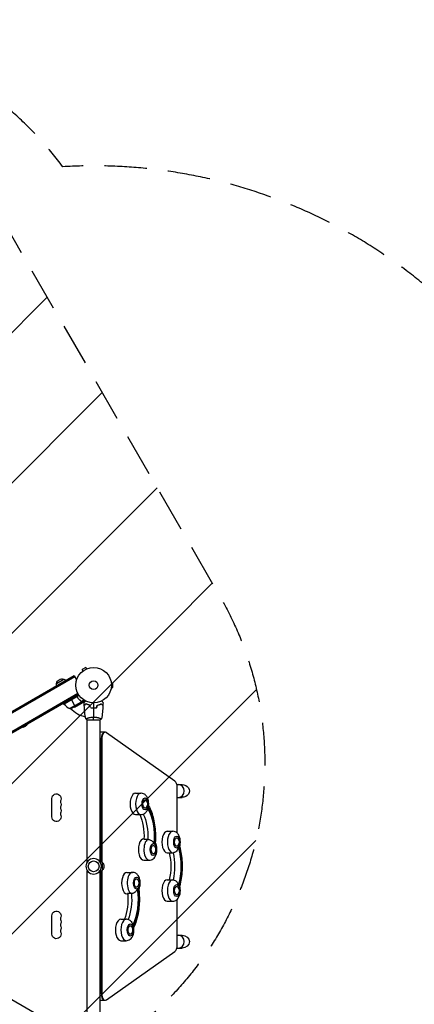
# Model space of a CAD drawing. Units: millimetres. Extents: x -5299 to 4624, y -4111 to 4692.
# Drawn here: x -1158 to 21, y 1752 to 4692 of the extents above; entities that cross this region are included whole.
import ezdxf

# ---------------------------------------------------------------- set-up
doc = ezdxf.new("R2010")
doc.units = ezdxf.units.MM
doc.header["$LTSCALE"] = 20
doc.linetypes.add('HIDDEN', pattern=[9.525, 6.35, -3.175])
for name, color, linetype in [('2d', 230, 'Continuous'), ('AS-Free_Space', 31, 'HIDDEN'), ('AS-Free_Space_Hatch', 31, 'Continuous'), ('AS-SafetyZone', 5, 'HIDDEN')]:
    doc.layers.add(name, color=color, linetype=linetype)

msp = doc.modelspace()

# ---------------------------------------------------------------- hatches: boundary and pattern name
at = {"layer": 'AS-Free_Space_Hatch'}
h = msp.add_hatch(dxfattribs=at)
h.set_pattern_fill('ANSI31', color=256, scale=100, angle=180, style=0)
edge = h.paths.add_edge_path()
edge.add_line((-1216.6, 4107.2), (-560, 2970))
edge.add_arc((-1426.1, 2470), 1000, -150, 30, ccw=False)
edge.add_line((-2292.1, 1970), (-2948.6, 3107.2))
edge.add_arc((-2082.6, 3607.2), 1000, 30, 210, ccw=False)

# ---------------------------------------------------------------- linework, layer by layer
at = {"layer": '2d'}
for p, q in [((-960.1, 2758), (-971.4, 2751.5)), ((-969, 2747.3), (-971.4, 2751.5)), ((-970.1, 2746.4), (-970.2, 2746.4)), ((-970.2, 2746.4), (-970.2, 2746.4)), ((-957.7, 2753.8), (-960.1, 2758)), ((-956.3, 2754.4), (-956.4, 2754.4)), ((-956.3, 2754.4), (-956.3, 2754.4)), ((-1869.9, 2228.8), (-995.2, 2733.8)), ((-1869.4, 2227.9), (-994.7, 2732.9)), ((-1868.2, 2225.7), (-993.5, 2730.7)), ((-1047.8, 2710.3), (-1026.2, 2722.8)), ((-995.2, 2733.8), (-987.7, 2720.7)), ((-884.6, 2713), (-884.6, 2713)), ((-884.6, 2713), (-884.6, 2713)), ((-884.4, 2711.5), (-879.6, 2711.5)), ((-879.6, 2698.5), (-879.6, 2711.5)), ((-1829.5, 2192.6), (-984.1, 2680.7)), ((-1828.2, 2190.5), (-982.9, 2678.5)), ((-884.6, 2697), (-884.6, 2697)), ((-884.6, 2697), (-884.6, 2697)), ((-884.4, 2698.5), (-879.6, 2698.5)), ((-1026.3, 2651.1), (-1134.5, 2588.7)), ((-1022.2, 2645.5), (-1029.1, 2649.5)), ((-1025.3, 2649.4), (-1027.3, 2652.9)), ((-1025.3, 2649.4), (-980.8, 2675.1)), ((-989.8, 2669.7), (-1025.2, 2649.2)), ((-1025.1, 2649.1), (-988.9, 2670)), ((-1008.9, 2634.9), (-973.5, 2655.4)), ((-1005.7, 2665.4), (-1003.7, 2661.9)), ((-991.7, 2641.1), (-1003.6, 2661.7)), ((-994.4, 2639.5), (-975.4, 2650.5)), ((-985.4, 2668.1), (-986.1, 2669.4)), ((-976.9, 2659.1), (-977.2, 2659.7)), ((-975.3, 2650.6), (-966.8, 2655.5)), ((-975.3, 2650.6), (-975.3, 2650.7)), ((-974.2, 2656.8), (-974.5, 2657.4)), ((-973.7, 2656.5), (-966.2, 2660.8)), ((-973.6, 2653.4), (-973.7, 2653.5)), ((-973.6, 2656.4), (-973.6, 2656.4)), ((-973.2, 2655.2), (-973.6, 2655.8)), ((-973.2, 2655.2), (-965, 2660)), ((-939, 2637.2), (-939, 2637)), ((-956.5, 2601), (-917.5, 2601)), ((-956, 2606.2), (-956, 2606.2)), ((-956, 2177), (-956, 2601)), ((-918, 2606.2), (-918, 2606.2)), ((-918, 2177), (-918, 2601)), ((-1151.9, 2578.6), (-1657.2, 2286.9)), ((-902.4, 2564.3), (-918, 2564.3)), ((-694.1, 2418.7), (-899.1, 2563.1)), ((-912.4, 2544.3), (-918, 2544.3)), ((-914.1, 2544.3), (-914.1, 2178.2)), ((-912.4, 2544.3), (-912.4, 2176.7)), ((-812.1, 2382.3), (-795.6, 2382.3)), ((-688.2, 2408), (-683.2, 2408)), ((-687.4, 2262.9), (-687.4, 2399.8)), ((-683.2, 2408), (-672.9, 2408)), ((-1061.7, 2311.5), (-1061.7, 2366.5)), ((-687.4, 2370), (-683.2, 2370)), ((-683.2, 2370), (-672.9, 2370)), ((-812.1, 2318.3), (-795.6, 2318.3)), ((-717.4, 2268.5), (-700.9, 2268.5)), ((-787.4, 2246), (-786.7, 2246)), ((-786.7, 2244.7), (-775.5, 2244.7)), ((-912, 2176.5), (-912, 2151.5)), ((-787.4, 2182), (-770.9, 2182)), ((-717.4, 2204.5), (-700.9, 2204.5)), ((-956, 1727), (-956, 2151)), ((-918, 1727), (-918, 2151)), ((-914.1, 2149.8), (-914.1, 1783.7)), ((-912.4, 2151.3), (-912.4, 1783.7)), ((-1827.2, 2139.3), (-981.9, 1651.2)), ((-837.4, 2146), (-820.9, 2146)), ((-717.4, 2123.5), (-700.9, 2123.5)), ((-837.4, 2082), (-835.3, 2082)), ((-824.2, 2082.7), (-835.4, 2082.7)), ((-717.4, 2059.5), (-700.9, 2059.5)), ((-687.4, 1928.2), (-687.4, 2065.1)), ((-1061.7, 1961.5), (-1061.7, 2016.5)), ((-856.1, 2005.9), (-839.7, 2005.9)), ((-856.1, 1941.9), (-839.7, 1941.9)), ((-687.4, 1958), (-672.9, 1958)), ((-688.2, 1920), (-672.9, 1920)), ((-899.1, 1764.9), (-694.1, 1909.3)), ((-912.4, 1783.7), (-918, 1783.7)), ((-902.4, 1763.7), (-918, 1763.7))]:
    msp.add_line(p, q, dxfattribs=at)
for centre, radius in [((-937, 2705), 53), ((-937, 2705), 13), ((-937, 2164), 16)]:
    msp.add_circle(centre, radius, dxfattribs=at)
at = {"layer": '2d', "extrusion": (0, 0, -1)}
msp.add_circle((937, 2164), 23, dxfattribs=at)
for centre, radius, start, end in [((1031.4, 2705.8), 17, 351.3543, 15.8135), ((1031.3, 2706.6), 17, 12.6679, 107.3321), ((1030.5, 2706.3), 17, 104.1865, 128.6457), ((1022.7, 2650.9), 3, 323.5272, 326.8088), ((1016.6, 2684.3), 50, 243.6243, 261.1002), ((1150.9, 2596.9), 18.3, 196.6501, 283.3499), ((1048, 2366.5), 13.7, 0, 199.1099), ((1048, 2348.2), 13.7, 160.8901, 199.1099), ((793.5, 2350.3), 17, 141.4989, 218.5011), ((1048, 2329.8), 13.7, 160.8901, 199.1099), ((1048, 2311.5), 13.7, 160.8901, 0), ((698.8, 2236.5), 17, 141.4989, 218.5011), ((768.8, 2214), 17, 141.4989, 218.5011), ((924.2, 2164.5), 17, 111.3543, 135.8135), ((923.6, 2164), 17, 132.6679, 227.3321), ((924.2, 2163.5), 17, 224.1865, 248.6457), ((818.8, 2114), 17, 141.4989, 218.5011), ((698.8, 2091.5), 17, 141.4989, 218.5011), ((1048, 2016.5), 13.7, 0, 199.1099), ((1048, 1998.2), 13.7, 160.8901, 199.1099), ((1048, 1979.8), 13.7, 160.8901, 199.1099), ((837.5, 1973.9), 17, 141.4989, 218.5011), ((1048, 1961.5), 13.7, 160.8901, 0)]:
    msp.add_arc(centre, radius, start, end, dxfattribs=at)
at = {"layer": '2d'}
for centre, radius, start, end in [((-984.9, 2678.8), 50, 216.4728, 241.3497), ((-937, 2705), 98, 212.3393, 212.4563), ((-937, 2705), 98, 225.2001, 255.5124), ((-1021.6, 2357.3), 14.3, 160.8901, 199.1099), ((-1021.6, 2339), 14.3, 160.8901, 199.1099), ((-1021.6, 2320.7), 14.3, 160.8901, 199.1099), ((-1021.6, 2007.3), 14.3, 160.8901, 199.1099), ((-1021.6, 1989), 14.3, 160.8901, 199.1099), ((-1021.6, 1970.7), 14.3, 160.8901, 199.1099)]:
    msp.add_arc(centre, radius, start, end, dxfattribs=at)
for centre, major_axis, ratio, start_param, end_param in [((-918, 2544.3), (0, 20), 0.5, 0, 0.00753), ((-904.1, 2544.3), (0, 20), 0.5, 0, 1.570796), ((-904.1, 2544.3), (0, 20), 0.5, 0, 1.570796), ((-902.4, 2544.3), (0, 20), 0.5, -0.338653, 1.570796), ((-697.4, 2399.8), (0, 20), 0.5, 4.712389, 5.944532), ((-812.1, 2350.3), (0, 32), 0.5, 0, 3.141593), ((-795.6, 2350.3), (0, 32), 0.5, 0, 3.141593), ((-683.2, 2389), (0, 19), 0.866025, 3.141593, 6.283185), ((-683.2, 2389), (0, 19), 0.866025, 3.141593, 6.283185), ((-783.5, 2350.3), (0, 18), 0.5, 4.008698, 4.232848), ((-717.4, 2236.5), (0, 32), 0.5, 0, 3.141593), ((-700.9, 2236.5), (0, 32), 0.5, 0, 3.141593), ((-787.4, 2214), (0, 32), 0.5, 0, 3.141593), ((-770.9, 2214), (0, 32), 0.5, 0.289674, 3.141593), ((-758.8, 2214), (0, 18), 0.5, -0.395776, -0.171626), ((-688.8, 2236.5), (0, 18), 0.5, 3.660958, 3.885108), ((-837.4, 2114), (0, 32), 0.5, 0, 3.141593), ((-820.9, 2114), (0, 32), 0.5, 0, 2.937859), ((-717.4, 2091.5), (0, 32), 0.5, 0, 3.141593), ((-700.9, 2091.5), (0, 32), 0.5, 0, 3.141593), ((-808.8, 2114), (0, 18), 0.5, 3.399159, 3.623309), ((-688.8, 2091.5), (0, 18), 0.5, -0.743516, -0.519366), ((-856.1, 1973.9), (0, 32), 0.5, 0, 3.141593), ((-839.7, 1973.9), (0, 32), 0.5, 0, 3.141593), ((-827.6, 1973.9), (0, 18), 0.5, -1.005315, -0.781165), ((-683.2, 1939), (0, 19), 0.866025, 3.141593, 6.283185), ((-683.2, 1939), (0, 19), 0.866025, 3.141593, 6.283185), ((-697.4, 1928.2), (0, 20), 0.5, 3.480246, 4.712389), ((-904.1, 1783.7), (0, 20), 0.5, 1.570796, 3.141593), ((-902.4, 1783.7), (0, 20), 0.5, 1.570796, 3.480246), ((-918, 1783.7), (0, 20), 0.5, 3.134062, 3.141593)]:
    msp.add_ellipse(centre, major_axis=major_axis, ratio=ratio, start_param=start_param, end_param=end_param, dxfattribs=at)
at = {"layer": '2d', "extrusion": (0, 0, -1)}
for centre, major_axis, ratio, start_param, end_param in [((-672.9, 2389), (21.9, 0), 0.866025, 4.712389, 7.853982), ((-783.5, 2350.3), (0, 12.5), 0.5, 2.580437, 6.844341), ((-810.7, 2253.5), (0, 109), 0.5, 0.674125, 1.771988), ((-810.7, 2253.5), (0, 113), 0.5, 0.671189, 1.774924), ((-834, 2253.5), (0, 95), 0.5, 0.820111, 1.6641), ((-822.8, 2253.5), (0, 95), 0.5, 0.800639, 1.6641), ((-688.8, 2236.5), (0, 12.5), 0.5, 2.580437, 6.844341), ((-758.8, 2214), (0, 12.5), 0.5, 2.580437, 6.844341), ((-730.8, 2164), (0, 109), 0.5, 1.021865, 2.119728), ((-730.8, 2164), (0, 113), 0.5, 1.018929, 2.122664), ((-754.2, 2164), (0, 95), 0.5, 1.13038, 2.011212), ((-742.9, 2164), (0, 95), 0.5, 1.130105, 2.011488), ((-808.8, 2114), (0, 12.5), 0.5, 2.580437, 6.844341), ((-858.8, 2065.7), (0, 109), 0.5, 1.283664, 2.381527), ((-858.8, 2065.7), (0, 113), 0.5, 1.280728, 2.384463), ((-688.8, 2091.5), (0, 12.5), 0.5, 2.580437, 6.844341), ((-882.1, 2065.7), (0, 95), 0.5, 1.391552, 2.251454), ((-870.9, 2065.7), (0, 95), 0.5, 1.391552, 2.262276), ((-827.6, 1973.9), (0, 12.5), 0.5, 2.580437, 6.844341), ((-672.9, 1939), (21.9, 0), 0.866025, -1.570796, 1.570796)]:
    msp.add_ellipse(centre, major_axis=major_axis, ratio=ratio, start_param=start_param, end_param=end_param, dxfattribs=at)
at = {"layer": '2d'}
for centre in [(-783.5, 2350.3), (-688.8, 2236.5), (-758.8, 2214), (-808.8, 2114), (-688.8, 2091.5), (-827.6, 1973.9)]:
    msp.add_ellipse(centre, major_axis=(0, 18), ratio=0.5, dxfattribs=at)
for points, knots in [([(-989.8, 2669.9), (-989.6, 2670), (-989.5, 2670.1), (-989.1, 2670.2), (-988.9, 2670.3), (-988.6, 2670.3), (-988.4, 2670.3), (-988, 2670.3), (-987.8, 2670.3), (-987.5, 2670.2), (-987.3, 2670.2), (-987, 2670), (-986.8, 2669.9), (-986.5, 2669.8), (-986.4, 2669.6), (-986.1, 2669.4), (-986, 2669.3), (-985.9, 2669.1)], [0, 0, 0, 0, 0.000547172, 0.000547172, 0.001094344, 0.001094344, 0.001641516, 0.001641516, 0.002188688, 0.002188688, 0.00273586, 0.00273586, 0.003283032, 0.003283032, 0.003830204, 0.003830204, 0.004377377, 0.004377377, 0.004377377, 0.004377377]), ([(-988.9, 2670), (-988.6, 2670.1), (-988.3, 2670.1), (-987.9, 2670), (-987.8, 2670), (-987.5, 2670), (-987.4, 2669.9), (-987, 2669.8), (-986.7, 2669.6), (-986.3, 2669.3), (-986.1, 2669.1), (-985.9, 2668.9)], [0.001013661, 0.001013661, 0.001013661, 0.001013661, 0.001852653, 0.001852653, 0.002272148, 0.002272148, 0.002691644, 0.002691644, 0.003530636, 0.003530636, 0.004369628, 0.004369628, 0.004369628, 0.004369628]), ([(-974.4, 2657.3), (-976.4, 2658.9), (-978.4, 2660.7), (-981.3, 2663.6), (-982.3, 2664.6), (-983.7, 2666.3), (-984.1, 2666.8), (-985, 2668), (-985.4, 2668.5), (-985.9, 2669.1)], [0, 0, 0, 0, 0.00869705, 0.00869705, 0.01304558, 0.01304558, 0.01521984, 0.01521984, 0.01739411, 0.01739411, 0.01739411, 0.01739411]), ([(-985.9, 2668.9), (-984.2, 2666.5), (-982.4, 2664.4), (-978.6, 2660.5), (-976.6, 2658.8), (-974.6, 2657.2)], [0, 0, 0, 0, 0.00859307, 0.00859307, 0.01718614, 0.01718614, 0.01718614, 0.01718614]), ([(-975.4, 2650.5), (-975.3, 2650.7), (-975.1, 2651), (-974.6, 2652), (-974.2, 2652.6), (-973.8, 2653.3)], [0, 0, 0, 0, 0.00517024, 0.00517024, 0.01034048, 0.01034048, 0.01034048, 0.01034048]), ([(-973.8, 2656.3), (-973.7, 2656.1), (-973.7, 2656), (-973.5, 2655.7), (-973.5, 2655.5), (-973.5, 2655.4)], [0.001328787, 0.001328787, 0.001328787, 0.001328787, 0.001872455, 0.001872455, 0.002416124, 0.002416124, 0.002416124, 0.002416124]), ([(-973.8, 2653.3), (-973.7, 2653.4), (-973.7, 2653.6), (-973.6, 2653.9), (-973.5, 2654), (-973.4, 2654.4), (-973.4, 2654.7), (-973.4, 2655)], [0, 0, 0, 0, 0.001089402, 0.001089402, 0.002178803, 0.002178803, 0.004357607, 0.004357607, 0.004357607, 0.004357607]), ([(-973.2, 2655.2), (-973.2, 2655), (-973.2, 2654.9), (-973.2, 2654.7), (-973.3, 2654.6), (-973.3, 2654.4), (-973.3, 2654.4), (-973.3, 2654.4), (-973.3, 2654.3), (-973.3, 2654.3), (-973.3, 2654.3), (-973.4, 2654), (-973.5, 2653.7), (-973.6, 2653.4)], [0, 0, 0, 0, 0.25, 0.25, 0.375, 0.4375, 0.46875, 0.484375, 0.492188, 0.492188, 0.5, 0.5, 1, 1, 1, 1]), ([(-973.5, 2656.1), (-973.4, 2655.9), (-973.3, 2655.7), (-973.3, 2655.4), (-973.3, 2655.3), (-973.2, 2655.2)], [0.000526185, 0.000526185, 0.000526185, 0.000526185, 0.001315456, 0.001315456, 0.002104727, 0.002104727, 0.002104727, 0.002104727]), ([(-966.8, 2655.5), (-966.8, 2655.5), (-966.7, 2655.6), (-966.5, 2655.9), (-966.4, 2656.1), (-966.3, 2656.3), (-966.2, 2656.4), (-966.1, 2656.6), (-966.1, 2656.7), (-966.1, 2656.7), (-965.6, 2657.5), (-965.1, 2658.4), (-964.4, 2659.6)], [0.5, 0.5, 0.5, 0.5, 0.625, 0.625, 0.6875, 0.6875, 0.71875, 0.734375, 0.734375, 0.75, 0.75, 0.9464969, 0.9464969, 0.9464969, 0.9464969]), ([(-965.1, 2652.6), (-965.1, 2652.6), (-965.1, 2652.6), (-965, 2652.6), (-965, 2652.6), (-965, 2652.7), (-965, 2652.7), (-965, 2652.7), (-965, 2652.7), (-965, 2652.8), (-964.9, 2652.9), (-964.7, 2653.2), (-964.5, 2653.6), (-964.1, 2654.2), (-964, 2654.5), (-963.7, 2655), (-963.5, 2655.3), (-963, 2656.3), (-962.6, 2656.9), (-962, 2657.8), (-961.9, 2658), (-961.9, 2658.2)], [0.03093242, 0.03093242, 0.03093242, 0.03093242, 0.03756195, 0.03756195, 0.04131815, 0.04131815, 0.04225719, 0.04225719, 0.04319624, 0.04319624, 0.04507434, 0.04507434, 0.04883054, 0.04883054, 0.05070863, 0.05070863, 0.05258673, 0.05258673, 0.05634293, 0.05634293, 0.05718798, 0.05718798, 0.05718798, 0.05718798]), ([(-960.1, 2649.5), (-960.6, 2648.9), (-961.1, 2648.4), (-962.1, 2647.5), (-962.5, 2647.1), (-963.1, 2646.5), (-963.3, 2646.3), (-963.6, 2646), (-963.8, 2645.8), (-964.2, 2645.4), (-964.4, 2645.2), (-964.6, 2644.9), (-964.7, 2644.9), (-964.8, 2644.8), (-964.8, 2644.8), (-964.8, 2644.8), (-964.8, 2644.8), (-964.8, 2644.7), (-964.8, 2644.7), (-964.9, 2644.7), (-964.9, 2644.7), (-964.9, 2644.7), (-964.9, 2644.7), (-964.9, 2644.7)], [0, 0, 0, 0, 0.0035063, 0.0035063, 0.0070126, 0.0070126, 0.00876575, 0.00876575, 0.0105189, 0.0105189, 0.0140252, 0.0140252, 0.01577835, 0.01577835, 0.01665493, 0.01665493, 0.0175315, 0.0175315, 0.02103781, 0.02103781, 0.02454411, 0.02454411, 0.0274484, 0.0274484, 0.0274484, 0.0274484]), ([(-960, 2649.2), (-960.6, 2648.7), (-961.1, 2648.2), (-962.1, 2647.2), (-962.5, 2646.8), (-963.1, 2646.2), (-963.3, 2646), (-963.6, 2645.7), (-963.7, 2645.5), (-964.2, 2645.1), (-964.4, 2644.9), (-964.6, 2644.7), (-964.7, 2644.6), (-964.8, 2644.5), (-964.8, 2644.5), (-964.8, 2644.5), (-964.8, 2644.5), (-964.9, 2644.4), (-964.9, 2644.4), (-964.9, 2644.4), (-964.9, 2644.4), (-964.9, 2644.4)], [0, 0, 0, 0, 0.00350666, 0.00350666, 0.00701332, 0.00701332, 0.00876665, 0.00876665, 0.01051997, 0.01051997, 0.01402663, 0.01402663, 0.01577996, 0.01577996, 0.01753329, 0.01753329, 0.02103995, 0.02103995, 0.02454661, 0.02454661, 0.02744921, 0.02744921, 0.02744921, 0.02744921]), ([(-948, 2645), (-949.2, 2645.3), (-950.4, 2645.6), (-952.6, 2646.3), (-953.7, 2646.7), (-955.2, 2647.2), (-955.7, 2647.4), (-956.7, 2647.8), (-957.1, 2648.1), (-958.5, 2648.7), (-959.3, 2649.1), (-960.1, 2649.5)], [0, 0, 0, 0, 0.00404294, 0.00404294, 0.00808588, 0.00808588, 0.01010735, 0.01010735, 0.01212882, 0.01212882, 0.01617176, 0.01617176, 0.01617176, 0.01617176]), ([(-948.1, 2644.8), (-949.3, 2645.1), (-950.5, 2645.4), (-952.7, 2646.1), (-953.8, 2646.5), (-955.7, 2647.2), (-956.7, 2647.6), (-958.5, 2648.4), (-959.3, 2648.9), (-960, 2649.2)], [0, 0, 0, 0, 0.00398181, 0.00398181, 0.00796362, 0.00796362, 0.01194542, 0.01194542, 0.01592723, 0.01592723, 0.01592723, 0.01592723]), ([(-926.1, 2645), (-924.9, 2645.3), (-923.7, 2645.6), (-921.5, 2646.3), (-920.4, 2646.7), (-918.9, 2647.2), (-918.4, 2647.4), (-917.4, 2647.8), (-916.9, 2648.1), (-915.6, 2648.7), (-914.8, 2649.1), (-914, 2649.5)], [0, 0, 0, 0, 0.00404294, 0.00404294, 0.00808588, 0.00808588, 0.01010735, 0.01010735, 0.01212882, 0.01212882, 0.01617176, 0.01617176, 0.01617176, 0.01617176]), ([(-925.9, 2644.8), (-924.7, 2645.1), (-923.6, 2645.4), (-921.4, 2646.1), (-920.3, 2646.5), (-918.3, 2647.2), (-917.4, 2647.6), (-915.6, 2648.4), (-914.8, 2648.9), (-914, 2649.2)], [0, 0, 0, 0, 0.00398181, 0.00398181, 0.00796362, 0.00796362, 0.01194542, 0.01194542, 0.01592723, 0.01592723, 0.01592723, 0.01592723]), ([(-914, 2649.5), (-913.4, 2648.9), (-912.9, 2648.4), (-912, 2647.5), (-911.6, 2647.1), (-911, 2646.5), (-910.8, 2646.3), (-910.5, 2646), (-910.3, 2645.8), (-909.9, 2645.4), (-909.7, 2645.2), (-909.4, 2644.9), (-909.4, 2644.9), (-909.3, 2644.8), (-909.3, 2644.8), (-909.3, 2644.8), (-909.3, 2644.8), (-909.2, 2644.7), (-909.2, 2644.7), (-909.2, 2644.7), (-909.2, 2644.7), (-909.2, 2644.7), (-909.2, 2644.7), (-909.2, 2644.7)], [0, 0, 0, 0, 0.0035063, 0.0035063, 0.0070126, 0.0070126, 0.00876575, 0.00876575, 0.0105189, 0.0105189, 0.0140252, 0.0140252, 0.01577835, 0.01577835, 0.01665493, 0.01665493, 0.0175315, 0.0175315, 0.02103781, 0.02103781, 0.02454411, 0.02454411, 0.0274484, 0.0274484, 0.0274484, 0.0274484]), ([(-914, 2649.2), (-913.5, 2648.7), (-913, 2648.2), (-912, 2647.2), (-911.6, 2646.8), (-911, 2646.2), (-910.8, 2646), (-910.5, 2645.7), (-910.3, 2645.5), (-909.9, 2645.1), (-909.7, 2644.9), (-909.5, 2644.7), (-909.4, 2644.6), (-909.3, 2644.5), (-909.3, 2644.5), (-909.3, 2644.5), (-909.2, 2644.5), (-909.2, 2644.4), (-909.2, 2644.4), (-909.2, 2644.4), (-909.2, 2644.4), (-909.2, 2644.4)], [0, 0, 0, 0, 0.00350666, 0.00350666, 0.00701332, 0.00701332, 0.00876665, 0.00876665, 0.01051997, 0.01051997, 0.01402663, 0.01402663, 0.01577996, 0.01577996, 0.01753329, 0.01753329, 0.02103995, 0.02103995, 0.02454661, 0.02454661, 0.02744921, 0.02744921, 0.02744921, 0.02744921]), ([(-912.2, 2658.2), (-912.1, 2658), (-912, 2657.8), (-911.5, 2656.9), (-911.1, 2656.2), (-910.6, 2655.3), (-910.4, 2655), (-910.1, 2654.5), (-909.9, 2654.2), (-909.7, 2653.8), (-909.6, 2653.6), (-909.4, 2653.2), (-909.3, 2653.1), (-909.1, 2652.8), (-909.1, 2652.7), (-909.1, 2652.7), (-909.1, 2652.7), (-909.1, 2652.7), (-909, 2652.7), (-909, 2652.6), (-909, 2652.6), (-909, 2652.6), (-909, 2652.6), (-909, 2652.6)], [0.00292306, 0.00292306, 0.00292306, 0.00292306, 0.00379004, 0.00379004, 0.00758008, 0.00758008, 0.0094751, 0.0094751, 0.01137012, 0.01137012, 0.01326514, 0.01326514, 0.01516016, 0.01516016, 0.01705518, 0.01705518, 0.01800269, 0.01800269, 0.0189502, 0.0189502, 0.02274024, 0.02274024, 0.02935902, 0.02935902, 0.02935902, 0.02935902]), ([(-946.3, 2637.8), (-944.8, 2637.5), (-943.3, 2637.3), (-941, 2637.1), (-940.2, 2637.1), (-938.6, 2637), (-937.8, 2637), (-937, 2637)], [0, 0, 0, 0, 0.004702909, 0.004702909, 0.007054363, 0.007054363, 0.009405818, 0.009405818, 0.009405818, 0.009405818]), ([(-946.1, 2638), (-944.6, 2637.7), (-943.2, 2637.5), (-940.9, 2637.3), (-940.1, 2637.3), (-938.6, 2637.2), (-937.8, 2637.2), (-937, 2637.2)], [0, 0, 0, 0, 0.004616902, 0.004616902, 0.006925353, 0.006925353, 0.009233803, 0.009233803, 0.009233803, 0.009233803]), ([(-937, 2637.2), (-935.5, 2637.2), (-934, 2637.2), (-931.7, 2637.4), (-930.9, 2637.5), (-929.4, 2637.7), (-928.7, 2637.9), (-928, 2638)], [0.009233803, 0.009233803, 0.009233803, 0.009233803, 0.013850802, 0.013850802, 0.016159301, 0.016159301, 0.0184678, 0.0184678, 0.0184678, 0.0184678]), ([(-937, 2637), (-935.5, 2637), (-933.9, 2637), (-931.6, 2637.3), (-930.8, 2637.3), (-929.3, 2637.6), (-928.6, 2637.7), (-927.8, 2637.8)], [0.009405818, 0.009405818, 0.009405818, 0.009405818, 0.01410835, 0.01410835, 0.016459616, 0.016459616, 0.018810883, 0.018810883, 0.018810883, 0.018810883]), ([(-960.5, 2604), (-960.5, 2604), (-960.5, 2604), (-960.5, 2604), (-960.5, 2604), (-960.6, 2604.1), (-960.5, 2604.1), (-960.5, 2604.1), (-960.5, 2604.2), (-960.3, 2604.3), (-959.9, 2604.5), (-959.2, 2604.9), (-958.9, 2605), (-958.3, 2605.3), (-957.9, 2605.5), (-956.7, 2606), (-955.8, 2606.3), (-954.4, 2606.8), (-954.1, 2606.9), (-953.6, 2607), (-953.3, 2607.1), (-952.4, 2607.4), (-951.8, 2607.6), (-950.5, 2607.9), (-949.8, 2608.1), (-948.7, 2608.4), (-948.4, 2608.4), (-947.6, 2608.6), (-947.3, 2608.7), (-945.4, 2609), (-943.8, 2609.3), (-941.3, 2609.5), (-940.5, 2609.6), (-938.8, 2609.7), (-937.9, 2609.7), (-937, 2609.7)], [0.12220864, 0.12220864, 0.12220864, 0.12220864, 0.12268837, 0.12268837, 0.12524335, 0.12524335, 0.12652085, 0.12652085, 0.12779834, 0.12779834, 0.13290832, 0.13290832, 0.13546331, 0.13546331, 0.1380183, 0.1380183, 0.14312827, 0.14312827, 0.14440577, 0.14440577, 0.14568326, 0.14568326, 0.14823825, 0.14823825, 0.15079324, 0.15079324, 0.15207073, 0.15207073, 0.15334823, 0.15334823, 0.15845821, 0.15845821, 0.16101319, 0.16101319, 0.16356818, 0.16356818, 0.16356818, 0.16356818]), ([(-937, 2609.7), (-936.2, 2609.7), (-935.3, 2609.7), (-933.6, 2609.6), (-932.8, 2609.6), (-931.6, 2609.4), (-931.1, 2609.4), (-930.3, 2609.3), (-929.9, 2609.2), (-928.7, 2609), (-927.9, 2608.9), (-926.4, 2608.6), (-925.7, 2608.4), (-924.3, 2608.1), (-923.6, 2607.9), (-921.6, 2607.4), (-920.4, 2607), (-918.8, 2606.5), (-918.3, 2606.3), (-917.4, 2605.9), (-916.9, 2605.8), (-915.8, 2605.3), (-915.1, 2605), (-914.4, 2604.6), (-914.2, 2604.5), (-913.8, 2604.3), (-913.7, 2604.3), (-913.6, 2604.2), (-913.6, 2604.1), (-913.5, 2604.1), (-913.5, 2604.1), (-913.5, 2604), (-913.5, 2604), (-913.5, 2604), (-913.5, 2604), (-913.5, 2604)], [0.16356818, 0.16356818, 0.16356818, 0.16356818, 0.1661247, 0.1661247, 0.16868122, 0.16868122, 0.16995948, 0.16995948, 0.17123774, 0.17123774, 0.17379425, 0.17379425, 0.17635077, 0.17635077, 0.17890729, 0.17890729, 0.18402032, 0.18402032, 0.18657684, 0.18657684, 0.18913336, 0.18913336, 0.19424639, 0.19424639, 0.19680291, 0.19680291, 0.19935943, 0.19935943, 0.20063769, 0.20063769, 0.20191595, 0.20191595, 0.20447247, 0.20447247, 0.20490292, 0.20490292, 0.20490292, 0.20490292]), ([(-773, 2344.3), (-772.9, 2344.7), (-772.9, 2345), (-772.5, 2348.7), (-772.5, 2352.1), (-773.2, 2358.8), (-773.9, 2362.1), (-776.2, 2368.5), (-777.8, 2371.7), (-782.1, 2377), (-784.6, 2379.2), (-790, 2381.6), (-792.3, 2382.2), (-795.1, 2382.3), (-795.4, 2382.3), (-795.6, 2382.3)], [4.1228, 4.1228, 4.1228, 4.1228, 4.167297, 4.167297, 4.570949, 4.570949, 4.974899, 4.974899, 5.394816, 5.394816, 5.713536, 5.713536, 5.913236, 5.913236, 5.935446, 5.935446, 5.935446, 5.935446]), ([(-795.6, 2318.3), (-793.5, 2318.3), (-791.4, 2318.7), (-787.3, 2320.1), (-785.5, 2321.2), (-783, 2323), (-782.2, 2323.8), (-781.5, 2324.5)], [2.7938529, 2.7938529, 2.7938529, 2.7938529, 2.9674733, 2.9674733, 3.1570822, 3.1570822, 3.2683093, 3.2683093, 3.2683093, 3.2683093]), ([(-776.6, 2338.7), (-776.6, 2338.7), (-776.6, 2338.7), (-776.6, 2337), (-776.7, 2335.3), (-777.3, 2332), (-777.8, 2330.5), (-779.2, 2327.3), (-780.3, 2325.8), (-781.5, 2324.5)], [-0.022184, -0.022184, -0.022184, -0.022184, 0, 0, 5.012804, 5.012804, 10.049289, 10.049289, 15.590038, 15.590038, 15.590038, 15.590038]), ([(-773, 2344.3), (-773, 2344.2), (-773, 2344.2), (-773.1, 2343.8), (-773.4, 2343.4), (-774.2, 2342.7), (-774.8, 2342.3), (-775.5, 2342), (-775.5, 2342), (-775.5, 2342)], [15.156911, 15.156911, 15.156911, 15.156911, 15.677236, 15.677236, 19.91482, 19.91482, 24.155999, 24.155999, 24.177744, 24.177744, 24.177744, 24.177744]), ([(-772.9, 2344.7), (-769.8, 2339), (-767, 2332.9), (-762, 2319.7), (-759.9, 2312.6), (-756.4, 2297.8), (-755, 2290.1), (-753.1, 2274.4), (-752.5, 2266.4), (-752.2, 2250.3), (-752.4, 2242.2), (-753.1, 2234.2)], [1.076324, 1.076324, 1.076324, 1.076324, 1.273726, 1.273726, 1.475245, 1.475245, 1.676765, 1.676765, 1.878285, 1.878285, 2.079804, 2.079804, 2.079804, 2.079804]), ([(-680, 2222.5), (-679.1, 2225.4), (-678.5, 2228.5), (-677.8, 2234.9), (-677.8, 2238.3), (-678.5, 2245), (-679.2, 2248.3), (-681.5, 2254.7), (-683.1, 2257.9), (-687.4, 2263.2), (-689.9, 2265.3), (-695.2, 2267.8), (-697.6, 2268.4), (-700.4, 2268.5), (-700.6, 2268.5), (-700.9, 2268.5)], [4.141126, 4.141126, 4.141126, 4.141126, 4.515036, 4.515036, 4.918689, 4.918689, 5.322639, 5.322639, 5.742556, 5.742556, 6.061276, 6.061276, 6.260976, 6.260976, 6.283185, 6.283185, 6.283185, 6.283185]), ([(-775.5, 2244.7), (-774.2, 2244.7), (-772.8, 2244.5), (-769.8, 2243.7), (-768.2, 2243.1), (-765.1, 2241.5), (-763.5, 2240.4), (-761, 2238.1), (-760, 2237), (-758.4, 2234.5), (-757.7, 2233.1), (-757.3, 2231.7), (-757.3, 2231.7), (-757.3, 2231.7)], [0, 0, 0, 0, 4.570887, 4.570887, 9.47597, 9.47597, 15.199836, 15.199836, 20.192137, 20.192137, 25.160963, 25.160963, 25.182953, 25.182953, 25.182953, 25.182953]), ([(-770.9, 2182), (-768.8, 2182), (-766.6, 2182.4), (-762.6, 2183.8), (-760.8, 2184.8), (-757.3, 2187.5), (-755.7, 2189.3), (-752.6, 2193.5), (-751.4, 2196.2), (-749.2, 2202.2), (-748.5, 2205.6), (-747.8, 2212.4), (-747.8, 2215.8), (-748.5, 2222.5), (-749.2, 2225.8), (-751, 2230.9), (-751.9, 2232.9), (-753, 2234.8)], [2.793853, 2.793853, 2.793853, 2.793853, 2.967473, 2.967473, 3.157082, 3.157082, 3.39991, 3.39991, 3.74743, 3.74743, 4.167297, 4.167297, 4.570949, 4.570949, 4.974899, 4.974899, 5.230018, 5.230018, 5.230018, 5.230018]), ([(-755.3, 2230.6), (-755.3, 2230.6), (-755.3, 2230.6), (-754.7, 2231.3), (-754.2, 2231.9), (-753.4, 2233.1), (-753.1, 2233.6), (-753.1, 2234.1), (-753.1, 2234.2), (-753.1, 2234.2)], [-0.021894, -0.021894, -0.021894, -0.021894, 0, 0, 4.270242, 4.270242, 8.536865, 8.536865, 8.946215, 8.946215, 8.946215, 8.946215]), ([(-684.3, 2220.9), (-684.3, 2220.9), (-684.3, 2220.9), (-684.5, 2219.2), (-684.9, 2217.6), (-686.1, 2214.6), (-686.9, 2213.1), (-688.9, 2210.2), (-690.2, 2208.8), (-693, 2206.6), (-694.5, 2205.8), (-696.9, 2205), (-697.8, 2204.7), (-698.7, 2204.6)], [-0.022184, -0.022184, -0.022184, -0.022184, 0, 0, 5.012804, 5.012804, 10.049289, 10.049289, 15.823815, 15.823815, 20.772311, 20.772311, 23.923732, 23.923732, 23.923732, 23.923732]), ([(-680, 2222.5), (-680, 2222.5), (-680, 2222.5), (-680.2, 2222.6), (-680.5, 2222.7), (-681.4, 2222.9), (-682, 2223.1), (-682.7, 2223.2), (-682.7, 2223.2), (-682.7, 2223.3)], [14.420442, 14.420442, 14.420442, 14.420442, 15.677236, 15.677236, 19.91482, 19.91482, 24.155999, 24.155999, 24.177744, 24.177744, 24.177744, 24.177744]), ([(-680, 2222.5), (-678, 2215.3), (-676.4, 2207.7), (-674, 2192.2), (-673.2, 2184.2), (-672.3, 2168.1), (-672.3, 2159.9), (-673.2, 2143.8), (-674, 2135.8), (-676.4, 2120.3), (-678, 2112.7), (-680, 2105.5)], [1.065031, 1.065031, 1.065031, 1.065031, 1.267337, 1.267337, 1.469643, 1.469643, 1.671949, 1.671949, 1.874256, 1.874256, 2.076562, 2.076562, 2.076562, 2.076562]), ([(-802.2, 2094.7), (-801.5, 2096.1), (-800.9, 2097.5), (-799.2, 2102.2), (-798.5, 2105.6), (-797.8, 2112.4), (-797.8, 2115.8), (-798.5, 2122.5), (-799.2, 2125.8), (-801.5, 2132.2), (-803.1, 2135.4), (-807.4, 2140.7), (-809.9, 2142.8), (-815.2, 2145.3), (-817.6, 2145.9), (-820.4, 2146), (-820.6, 2146), (-820.9, 2146)], [4.177037, 4.177037, 4.177037, 4.177037, 4.35697, 4.35697, 4.776836, 4.776836, 5.180488, 5.180488, 5.584438, 5.584438, 6.004355, 6.004355, 6.323076, 6.323076, 6.522775, 6.522775, 6.544985, 6.544985, 6.544985, 6.544985]), ([(-698.7, 2123.4), (-699.2, 2123.4), (-699.6, 2123.5), (-700.4, 2123.5), (-700.6, 2123.5), (-700.9, 2123.5)], [6.2235555, 6.2235555, 6.2235555, 6.2235555, 6.26097557, 6.26097557, 6.28318531, 6.28318531, 6.28318531, 6.28318531]), ([(-698.7, 2123.4), (-697.8, 2123.3), (-696.9, 2123), (-694.5, 2122.2), (-693, 2121.4), (-690.2, 2119.2), (-688.9, 2117.8), (-686.9, 2114.9), (-686.1, 2113.4), (-684.9, 2110.4), (-684.5, 2108.8), (-684.3, 2107.1), (-684.3, 2107.1), (-684.3, 2107.1)], [1.447114, 1.447114, 1.447114, 1.447114, 4.570887, 4.570887, 9.47597, 9.47597, 15.199836, 15.199836, 20.192137, 20.192137, 25.160963, 25.160963, 25.182953, 25.182953, 25.182953, 25.182953]), ([(-806.5, 2096.6), (-806.5, 2096.6), (-806.5, 2096.6), (-806.9, 2095.1), (-807.5, 2093.7), (-809, 2091), (-810, 2089.8), (-812.4, 2087.3), (-813.9, 2086.1), (-817, 2084.4), (-818.5, 2083.7), (-821.4, 2082.9), (-822.8, 2082.7), (-824.2, 2082.7)], [-0.022184, -0.022184, -0.022184, -0.022184, 0, 0, 5.012804, 5.012804, 10.049289, 10.049289, 15.823815, 15.823815, 20.772311, 20.772311, 25.383654, 25.383654, 25.383654, 25.383654]), ([(-802.2, 2095.1), (-801.2, 2087.2), (-800.6, 2079.2), (-800.3, 2063), (-800.5, 2054.9), (-801.8, 2039), (-802.8, 2031.1), (-805.7, 2015.8), (-807.5, 2008.4), (-811.9, 1994.5), (-814.4, 1987.9), (-817.3, 1981.8)], [1.062265, 1.062265, 1.062265, 1.062265, 1.264125, 1.264125, 1.465986, 1.465986, 1.667847, 1.667847, 1.869707, 1.869707, 2.069519, 2.069519, 2.069519, 2.069519]), ([(-802.2, 2095.1), (-802.2, 2095.1), (-802.2, 2095.2), (-802.3, 2095.6), (-802.6, 2096), (-803.4, 2097), (-804, 2097.5), (-804.6, 2098), (-804.6, 2098), (-804.6, 2098)], [15.148475, 15.148475, 15.148475, 15.148475, 15.677236, 15.677236, 19.91482, 19.91482, 24.155999, 24.155999, 24.177744, 24.177744, 24.177744, 24.177744]), ([(-700.9, 2059.5), (-698.8, 2059.5), (-696.6, 2059.9), (-692.6, 2061.3), (-690.8, 2062.3), (-687.3, 2065), (-685.7, 2066.8), (-682.6, 2071), (-681.4, 2073.7), (-679.2, 2079.7), (-678.5, 2083.1), (-677.8, 2089.9), (-677.8, 2093.3), (-678.5, 2099.7), (-679.1, 2102.6), (-680, 2105.5)], [3.141593, 3.141593, 3.141593, 3.141593, 3.315213, 3.315213, 3.504822, 3.504822, 3.747649, 3.747649, 4.09517, 4.09517, 4.515036, 4.515036, 4.918689, 4.918689, 5.283652, 5.283652, 5.283652, 5.283652]), ([(-682.7, 2104.7), (-682.7, 2104.8), (-682.7, 2104.8), (-682, 2104.9), (-681.4, 2105.1), (-680.5, 2105.3), (-680.2, 2105.4), (-680, 2105.5), (-680, 2105.5), (-680, 2105.5)], [-0.021894, -0.021894, -0.021894, -0.021894, 0, 0, 4.270242, 4.270242, 8.536865, 8.536865, 9.802271, 9.802271, 9.802271, 9.802271]), ([(-827.9, 2001.8), (-829.1, 2002.8), (-830.4, 2003.6), (-834, 2005.2), (-836.4, 2005.8), (-839.1, 2005.9), (-839.4, 2005.9), (-839.7, 2005.9)], [6.1783706, 6.1783706, 6.1783706, 6.1783706, 6.3230756, 6.3230756, 6.522775, 6.522775, 6.5449847, 6.5449847, 6.5449847, 6.5449847]), ([(-827.9, 2001.8), (-827.6, 2001.6), (-827.2, 2001.2), (-825.5, 1999.6), (-824.3, 1998.1), (-822.7, 1994.9), (-822.1, 1993.3), (-821.4, 1990.1), (-821.2, 1988.4), (-821.2, 1986.7), (-821.2, 1986.7), (-821.2, 1986.7)], [7.988826, 7.988826, 7.988826, 7.988826, 9.47597, 9.47597, 15.199836, 15.199836, 20.192137, 20.192137, 25.160963, 25.160963, 25.182953, 25.182953, 25.182953, 25.182953]), ([(-839.7, 1941.9), (-837.5, 1941.9), (-835.4, 1942.3), (-831.4, 1943.7), (-829.6, 1944.8), (-826, 1947.5), (-824.5, 1949.2), (-821.4, 1953.5), (-820.1, 1956.1), (-818, 1962.1), (-817.3, 1965.5), (-816.6, 1972.4), (-816.6, 1975.7), (-817.1, 1980.1), (-817.2, 1981), (-817.4, 1982)], [3.403392, 3.403392, 3.403392, 3.403392, 3.577012, 3.577012, 3.766621, 3.766621, 4.009449, 4.009449, 4.35697, 4.35697, 4.776836, 4.776836, 5.180488, 5.180488, 5.298882, 5.298882, 5.298882, 5.298882]), ([(-820, 1983.6), (-820, 1983.6), (-820, 1983.6), (-819.2, 1983.4), (-818.7, 1983.2), (-817.8, 1982.7), (-817.5, 1982.4), (-817.4, 1982.1), (-817.4, 1982.1), (-817.4, 1982)], [-0.021894, -0.021894, -0.021894, -0.021894, 0, 0, 4.270242, 4.270242, 8.536865, 8.536865, 9.229906, 9.229906, 9.229906, 9.229906])]:
    msp.add_open_spline(points, degree=3, knots=knots, dxfattribs=at)
for points in [[(-988.9, 2670), (-989.2, 2670), (-989.5, 2669.8), (-989.8, 2669.7)], [(-985.9, 2668.9), (-985.7, 2668.6), (-985.6, 2668.3), (-985.4, 2668.1)], [(-975.3, 2650.7), (-975.4, 2650.6), (-975.4, 2650.6), (-975.4, 2650.5)], [(-974.6, 2657.2), (-974.3, 2656.9), (-974, 2656.6), (-973.8, 2656.3)], [(-974.4, 2657.3), (-974.1, 2657), (-973.9, 2656.8), (-973.7, 2656.5)], [(-973.8, 2656.3), (-973.8, 2656.3), (-973.8, 2656.3), (-973.8, 2656.3)], [(-973.8, 2656.3), (-973.8, 2656.3), (-973.8, 2656.3), (-973.8, 2656.3)], [(-973.7, 2656.5), (-973.7, 2656.5), (-973.6, 2656.4), (-973.6, 2656.4)], [(-973.5, 2656.1), (-973.5, 2656.2), (-973.6, 2656.3), (-973.6, 2656.4)], [(-973.5, 2655.4), (-973.4, 2655.3), (-973.4, 2655.1), (-973.4, 2655)], [(-964.9, 2644.7), (-965, 2647.3), (-965, 2650), (-965.1, 2652.6)], [(-937, 2652), (-937, 2647), (-937, 2642.1), (-937, 2637.2)], [(-909, 2652.6), (-909, 2650), (-909.1, 2647.3), (-909.2, 2644.7)], [(-960.6, 2604.1), (-962.9, 2617.4), (-964.4, 2630.9), (-964.9, 2644.4)], [(-946.3, 2637.8), (-946.9, 2640.2), (-947.5, 2642.5), (-948.1, 2644.8)], [(-946.1, 2638), (-946.7, 2640.3), (-947.3, 2642.7), (-948, 2645)], [(-937, 2637), (-937, 2627.8), (-937, 2618.7), (-937, 2609.7)], [(-928, 2638), (-927.4, 2640.3), (-926.7, 2642.7), (-926.1, 2645)], [(-927.8, 2637.8), (-927.2, 2640.2), (-926.6, 2642.5), (-925.9, 2644.8)], [(-909.2, 2644.4), (-909.7, 2630.9), (-911.2, 2617.4), (-913.5, 2604.1)], [(-956.5, 2601), (-958, 2601.9), (-959.3, 2603), (-960.5, 2604)], [(-937, 2601), (-937, 2603.5), (-937, 2606.5), (-937, 2609.7)], [(-913.5, 2604), (-914.7, 2603), (-916.1, 2601.9), (-917.5, 2601)], [(-700.9, 2204.5), (-700.2, 2204.5), (-699.5, 2204.5), (-698.7, 2204.6)]]:
    msp.add_open_spline(points, degree=3, dxfattribs=at)
msp.add_rational_spline([(-975.3, 2650.6), (-975.3, 2650.6), (-974.7, 2651.5), (-973.6, 2653.4)], [0.983775506511, 0.983775506511, 0.989183671007, 1], degree=3, dxfattribs=at)
at = {"layer": 'AS-Free_Space', "flags": 128}
msp.add_lwpolyline([(-1216.6, 4107.2), (-560, 2970, -1), (-2292.1, 1970), (-2948.6, 3107.2, -1), (-1216.6, 4107.2)], format="xyb", close=True, dxfattribs=at)
at = {"layer": 'AS-SafetyZone', "flags": 128}
msp.add_lwpolyline([(434.6, 3428.6, 0.294232), (-1028.9, 4253.1, 0.379268), (-2458.3, 4544.9), (-2706.7, 4401.5, 0.379248), (-3168.7, 3017.7, 0.214364), (-3372.1, 1762.8), (-3372.1, 1483.2, 0.072822), (-3424.2, 1036.9, 0.029962), (-3552.8, 911.5, 0.04257), (-3741.6, 740.2, 0.007627), (-3781.6, 717.9), (-4353.2, 387.9, 0.0468), (-4581.7, 225.8, 0.999232), (-2916.7, -2391, 0.024279), (-2787.2, -2324.4), (-2410.4, -2106.9, 0.032866), (-2334.3, -2295.8, 0.08446), (-2138.3, -2759.3, 0.066139), (-1980.3, -3121.4, 0.117425), (-1513, -3635.8, 0.772699), (1104, -2166.6, 0.113098), (932.2, -1519), (1796.6, -1519, 0.000466), (1799.4, -1519, 0.000466), (1802.2, -1519), (3116.5, -1519, 0.518281), (4535.7, 498.6, -0.170848), (4535.4, 582.6, 0.003295), (4541.8, 601.3, 0.514748), (3114.1, 2601), (1852.2, 2601, 0.004521), (1824.1, 2600.7, 0.004595), (1796.6, 2601), (831.2, 2601, 0.154653), (434.6, 3428.6)], format="xyb", close=True, dxfattribs=at)

doc.saveas('drawing.dxf')
